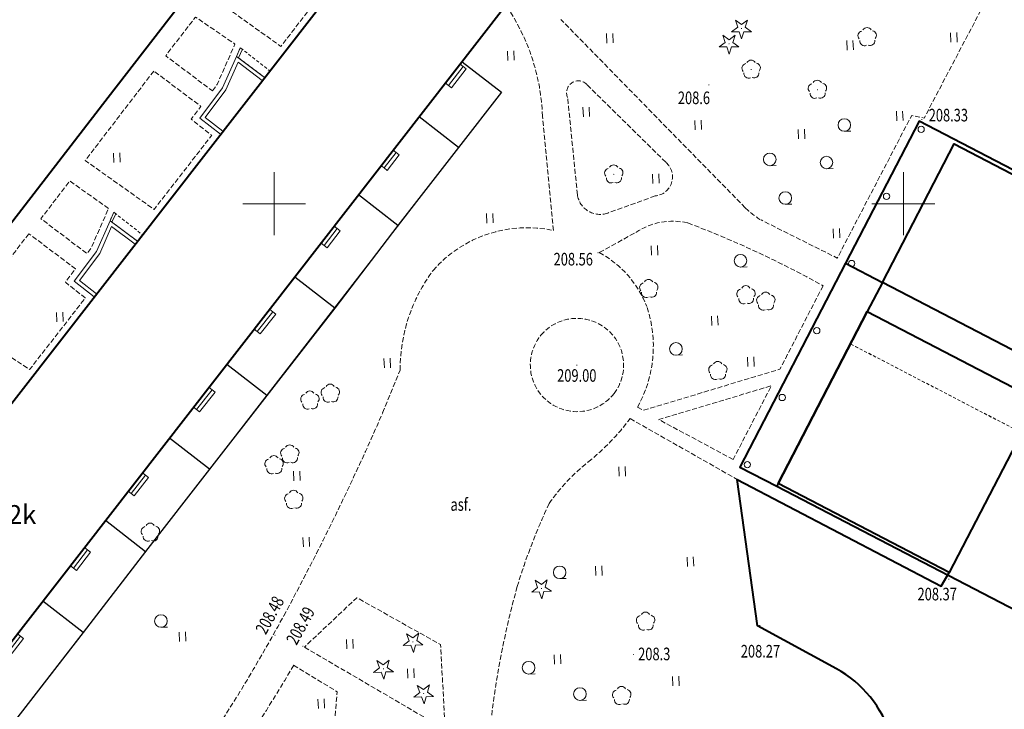
# Model space of a CAD drawing. Units: metres. Extents: x 7569600 to 7573200, y 5542500 to 5547250.
# Drawn here: x 7571080 to 7571158, y 5545060 to 5545115 of the extents above; entities that cross this region are included whole.
import ezdxf
from ezdxf.enums import TextEntityAlignment as Align

# ---------------------------------------------------------------- set-up
doc = ezdxf.new("R2010")
doc.units = ezdxf.units.M
doc.header["$MEASUREMENT"] = 0
doc.linetypes.add('DGN Style 2', pattern=[0.39789, 0.238734, -0.159156])
doc.linetypes.add('DGN Style 3', pattern=[0.557046, 0.39789, -0.159156])
for name, color, linetype, lineweight in [('Budynki', 7, 'Continuous', 0), ('Drogi', 7, 'Continuous', 0), ('Izolinie', 7, 'Continuous', 0), ('ramka', 7, 'Continuous', 0), ('Zieleń', 7, 'Continuous', 0)]:
    doc.layers.add(name, color=color, linetype=linetype, lineweight=lineweight)
doc.styles.add('Style-ITALICS', font='ITALICS.shx')

# ---------------------------------------------------------------- blocks, each defined once
blk = doc.blocks.new('SLUPN_45')
at = {"layer": 'Budynki', "color": 1, "linetype": 'Continuous', "lineweight": 0}
blk.add_circle((0, 0), 0.25, dxfattribs=at)
blk = doc.blocks.new('SLUPN_46')
at = {"layer": 'Budynki', "color": 1, "linetype": 'Continuous', "lineweight": 0}
blk.add_circle((0, 0), 0.25, dxfattribs=at)
blk = doc.blocks.new('SLUPN_47')
at = {"layer": 'Budynki', "color": 1, "linetype": 'Continuous', "lineweight": 0}
blk.add_circle((0, 0), 0.25, dxfattribs=at)
blk = doc.blocks.new('SLUPN_48')
at = {"layer": 'Budynki', "color": 1, "linetype": 'Continuous', "lineweight": 0}
blk.add_circle((0, 0), 0.25, dxfattribs=at)
blk = doc.blocks.new('SLUPN_49')
at = {"layer": 'Budynki', "color": 1, "linetype": 'Continuous', "lineweight": 0}
blk.add_circle((0, 0), 0.25, dxfattribs=at)
blk = doc.blocks.new('SLUPN_50')
at = {"layer": 'Budynki', "color": 1, "linetype": 'Continuous', "lineweight": 0}
blk.add_circle((0, 0), 0.25, dxfattribs=at)
blk = doc.blocks.new('*U953')
at = {"layer": 'Budynki', "color": 1, "linetype": 'Continuous', "lineweight": 40, "flags": 128}
for points in [[(-0.252, 6.14), (5.45, 17.131), (16.437, 11.431), (10.735, 0.439)], [(-8.54, -9.835), (-1.448, 3.834), (12.152, -3.224), (5.06, -16.891)]]:
    blk.add_lwpolyline(points, close=True, dxfattribs=at)
at = {"layer": 'Budynki', "color": 1, "linetype": 'Continuous', "lineweight": 0}
for name, p in [('SLUPN_50', (2.834, 18.29)), ('SLUPN_49', (0.08, 12.98)), ('SLUPN_48', (-2.693, 7.639)), ('SLUPN_47', (-5.461, 2.304)), ('SLUPN_46', (-8.21, -2.995)), ('SLUPN_45', (-10.974, -8.32))]:
    blk.add_blockref(name, p, dxfattribs=at)
blk = doc.blocks.new('*U986')
at = {"layer": 'Budynki', "color": 1, "linetype": 'DGN Style 2', "lineweight": 0, "flags": 128}
blk.add_lwpolyline([(1.321, 34.468), (22.908, 23.269), (25.702, 28.65), (60.469, 10.612), (57.867, 5.599), (49.745, 9.812), (45.623, 1.867), (24.286, 12.938), (25.685, 15.635), (-1.211, 29.59)], close=True, dxfattribs=at)
blk = doc.blocks.new('*U987')
at = {"layer": 'Budynki', "color": 1, "linetype": 'DGN Style 2', "lineweight": 0, "flags": 128}
blk.add_lwpolyline([(6.971, 50.887), (28.559, 39.687), (31.353, 45.068), (66.12, 27.03), (63.518, 22.017), (55.396, 26.23), (51.274, 18.285), (29.937, 29.356), (31.336, 32.053), (4.44, 46.008), (-1.317, 34.912), (-1.421, 34.712), (60.696, 2.484), (74.938, 29.936), (9.891, 63.683), (4.042, 52.407)], close=True, dxfattribs=at)
at = {"layer": 'Budynki', "color": 7, "linetype": 'Continuous', "lineweight": 30, "style": 'Style-ITALICS'}
blk.add_text('2k', height=1.5, dxfattribs=at).set_placement((24.781, 46.559), align=Align.MIDDLE_CENTER)
blk = doc.blocks.new('*U988')
at = {"layer": 'Budynki', "color": 1, "linetype": 'Continuous', "lineweight": 40, "flags": 128}
blk.add_lwpolyline([(-1.421, 34.712), (60.696, 2.484), (74.938, 29.936), (9.891, 63.683), (4.042, 52.407), (6.971, 50.887), (5.775, 48.581), (-1.317, 34.912)], close=True, dxfattribs=at)
at = {"layer": 'Budynki', "color": 7, "linetype": 'Continuous', "lineweight": 30, "style": 'Style-ITALICS'}
blk.add_text('h2k', height=1.5, dxfattribs=at).set_placement((24.282, 46.533), align=Align.MIDDLE_CENTER)
blk = doc.blocks.new('*U1073')
at = {"layer": 'Budynki', "color": 1, "linetype": 'Continuous', "lineweight": 40, "flags": 128}
blk.add_lwpolyline([(5.454, 0.223), (4.901, 1.288), (3.837, 0.735), (-0.361, 8.812), (1.147, 9.595), (0.572, 10.705), (49.207, 35.973), (110.801, 115.147), (119.973, 108.012), (56.92, 26.962)], close=True, dxfattribs=at)
blk = doc.blocks.new('*U1088')
at = {"layer": 'Budynki', "color": 1, "linetype": 'DGN Style 2', "lineweight": 0, "flags": 128}
blk.add_lwpolyline([(-0.07, 1.713), (2.102, 0.086), (2.505, 0.603), (0.228, 2.388)], close=True, dxfattribs=at)
blk = doc.blocks.new('*U1089')
at = {"layer": 'Budynki', "color": 1, "linetype": 'Continuous', "lineweight": 0, "flags": 128}
blk.add_lwpolyline([(-0.005, 0.124), (0.152, 0.006), (0.449, 0.676), (0.293, 0.799)], close=True, dxfattribs=at)
blk = doc.blocks.new('*U1090')
at = {"layer": 'Budynki', "color": 1, "linetype": 'Continuous', "lineweight": 0, "flags": 128}
for points in [[(1.534, 0.063), (-0.054, 1.308), (1.714, 3.655), (2.797, 6.106), (4.969, 4.479)], [(1.719, 0.299), (0.363, 1.362), (1.975, 3.502), (2.919, 5.64), (4.785, 4.241)]]:
    blk.add_lwpolyline(points, dxfattribs=at)
blk = doc.blocks.new('*U1091')
at = {"layer": 'Budynki', "color": 1, "linetype": 'Continuous', "lineweight": 0, "flags": 128}
for points in [[(1.579, 0.065), (-0.055, 1.349), (1.745, 3.744), (2.846, 6.246), (5.082, 4.567)], [(1.763, 0.301), (0.361, 1.403), (2.005, 3.592), (2.968, 5.779), (4.897, 4.331)]]:
    blk.add_lwpolyline(points, dxfattribs=at)
blk = doc.blocks.new('*U1092')
at = {"layer": 'Budynki', "color": 1, "linetype": 'DGN Style 2', "lineweight": 0, "flags": 128}
blk.add_lwpolyline([(-0.073, 1.767), (0.23, 2.455), (2.571, 0.614), (2.163, 0.088)], close=True, dxfattribs=at)
blk = doc.blocks.new('*U1915')
at = {"layer": 'Budynki', "color": 1, "linetype": 'Continuous', "lineweight": 40, "flags": 128}
blk.add_lwpolyline([(-0.428, 10.453), (1.081, 11.237), (49.716, 36.505), (111.31, 115.679), (114.74, 120.089), (123.912, 112.953), (120.482, 108.544), (57.429, 27.494), (5.963, 0.755), (4.9, 0.2), (4.899, 0.202), (4.899, 0.202), (4.346, 1.267), (0.148, 9.344)], close=True, dxfattribs=at)
at = {"layer": 'Budynki', "color": 7, "linetype": 'Continuous', "lineweight": 30, "style": 'Style-ITALICS'}
blk.add_text('12k', height=1.5, dxfattribs=at).set_placement((81.469, 68.125), align=Align.MIDDLE_CENTER)
blk = doc.blocks.new('*U1916')
at = {"layer": 'Budynki', "color": 1, "linetype": 'Continuous', "lineweight": 40, "flags": 128}
blk.add_lwpolyline([(1.441, 34.83), (63.558, 2.602), (77.8, 30.054), (12.753, 63.801), (6.904, 52.525), (-1.488, 36.349)], close=True, dxfattribs=at)
blk = doc.blocks.new('*U2151')
at = {"layer": 'Budynki', "color": 1, "linetype": 'Continuous', "lineweight": 0, "flags": 128}
blk.add_lwpolyline([(0.163, 0.017), (0.468, 0.7), (0.305, 0.826), (0.002, 0.138)], close=True, dxfattribs=at)
blk = doc.blocks.new('*U2190')
at = {"layer": 'Budynki', "color": 1, "linetype": 'Continuous', "lineweight": 0, "flags": 128}
blk.add_lwpolyline([(1.387, 1.703), (0.222, 0.204), (0.46, 0.019), (1.625, 1.519), (1.152, 1.887), (-0.016, 0.389), (0.222, 0.204)], dxfattribs=at)
blk = doc.blocks.new('*U2191')
at = {"layer": 'Budynki', "color": 1, "linetype": 'Continuous', "lineweight": 0, "flags": 128}
blk.add_lwpolyline([(1.174, 1.428), (0.222, 0.204), (0.46, 0.018), (1.411, 1.242), (0.936, 1.612), (-0.016, 0.388), (0.222, 0.204)], dxfattribs=at)
blk = doc.blocks.new('*U2192')
at = {"layer": 'Budynki', "color": 1, "linetype": 'Continuous', "lineweight": 0, "flags": 128}
blk.add_lwpolyline([(1.266, 1.546), (0.222, 0.204), (0.46, 0.019), (1.504, 1.361), (1.028, 1.73), (-0.016, 0.389), (0.222, 0.204)], dxfattribs=at)
blk = doc.blocks.new('*U2193')
at = {"layer": 'Budynki', "color": 1, "linetype": 'Continuous', "lineweight": 0, "flags": 128}
blk.add_lwpolyline([(1.449, 1.783), (0.222, 0.204), (0.46, 0.019), (1.687, 1.598), (1.212, 1.968), (-0.016, 0.389), (0.222, 0.204)], dxfattribs=at)
blk = doc.blocks.new('*U2194')
at = {"layer": 'Budynki', "color": 1, "linetype": 'Continuous', "lineweight": 0, "flags": 128}
blk.add_lwpolyline([(1.357, 1.665), (0.222, 0.203), (0.459, 0.019), (1.594, 1.48), (1.119, 1.849), (-0.016, 0.389), (0.222, 0.203)], dxfattribs=at)
blk = doc.blocks.new('*U2195')
at = {"layer": 'Budynki', "color": 1, "linetype": 'Continuous', "lineweight": 0, "flags": 128}
blk.add_lwpolyline([(1.391, 1.702), (0.222, 0.203), (0.46, 0.019), (1.629, 1.517), (1.153, 1.887), (-0.015, 0.389), (0.222, 0.203)], dxfattribs=at)
blk = doc.blocks.new('*U5406')
at = {"layer": 'Drogi', "color": 7, "linetype": 'Continuous', "lineweight": 40, "flags": 128}
blk.add_lwpolyline([(-1.721, 102.209), (-7.996, 105.615), (-9.602, 117.229), (6.587, 108.774), (7.236, 109.844)], dxfattribs=at)
at = {"layer": 'Drogi', "color": 7, "linetype": 'Continuous', "lineweight": 40}
blk.add_arc((-6.262, 94.067), 9.323, 17.70697, 60.8544, dxfattribs=at)
blk = doc.blocks.new('*U5412')
at = {"layer": 'Drogi', "color": 7, "linetype": 'DGN Style 3', "lineweight": 0, "flags": 128}
for points in [[(51.135, 52.963), (50.264, 62.024)], [(37.557, 38.486), (38.959, 41.886)], [(15.241, 1.294), (20.316, 7.607), (18.462, 9.152), (19.614, 10.58), (21.447, 9.084)], [(-0.387, 9.457), (7.997, 3.209), (12.58, 0.515)]]:
    blk.add_lwpolyline(points, dxfattribs=at)
at = {"layer": 'Drogi', "color": 7, "linetype": 'DGN Style 3', "lineweight": 0}
for centre, radius, start, end in [((33.608, 61.43), 16.668, 2.04328, 34.37081), ((-156.359, 123.179), 211.617, 331.54982, 336.40673), ((-89.639, 87.198), 135.809, 324.88596, 331.48686), ((13.579, 2.037), 1.82, 236.72995, 335.93014)]:
    blk.add_arc(centre, radius, start, end, dxfattribs=at)
at = {"layer": 'Drogi', "color": 7, "linetype": 'DGN Style 3', "lineweight": 0, "extrusion": (0, 0, -1)}
for centre, radius, start, end in [((-49.047, 43.249), 9.936, 41.16331, 102.13312), ((-52.175, 41.905), 13.217, 359.91679, 36.62024)]:
    blk.add_arc(centre, radius, start, end, dxfattribs=at)
blk = doc.blocks.new('*U5413')
at = {"layer": 'Drogi', "color": 7, "linetype": 'DGN Style 3', "lineweight": 0, "flags": 128}
for points in [[(-1.628, 10.17), (4.629, 4.023)], [(-2.411, 1.453), (-3.188, 9.167)], [(3.767, 1.355), (0, 0)]]:
    blk.add_lwpolyline(points, dxfattribs=at)
at = {"layer": 'Drogi', "color": 7, "linetype": 'DGN Style 3', "lineweight": 0, "extrusion": (0, 0, -1)}
for centre, radius, start, end in [((2.335, 9.556), 0.937, 335.46935, 139.0712), ((-3.615, 2.877), 1.53, 131.50941, 264.29283), ((0.616, 1.706), 1.813, 250.14597, 351.98181)]:
    blk.add_arc(centre, radius, start, end, dxfattribs=at)
blk = doc.blocks.new('*U5414')
at = {"layer": 'Drogi', "color": 7, "linetype": 'DGN Style 3', "lineweight": 0, "flags": 128}
for points in [[(26.072, -11.551), (24.931, 11.18), (21.418, 13.158), (17.86, 10.821), (15.883, 11.941), (16.25, 16.169), (12.792, 18.269)], [(-0.094, -2.124), (24.419, -13.72)]]:
    blk.add_lwpolyline(points, dxfattribs=at)
at = {"layer": 'Drogi', "color": 7, "linetype": 'DGN Style 3', "lineweight": 0, "extrusion": (0, 0, -1)}
blk.add_arc((107.745, 89.052), 139.791, 210.42282, 219.574, dxfattribs=at)
at = {"layer": 'Drogi', "color": 7, "linetype": 'DGN Style 3', "lineweight": 0}
for centre, radius, start, end in [((1.183, -1.116), 1.627, 136.66759, 218.25124), ((24.321, -11.931), 1.791, 273.1283, 12.27121)]:
    blk.add_arc(centre, radius, start, end, dxfattribs=at)
blk = doc.blocks.new('*U5415')
at = {"layer": 'Drogi', "color": 7, "linetype": 'DGN Style 3', "lineweight": 0, "flags": 128}
blk.add_lwpolyline([(-0.286, 6.983), (10.91, 0.446), (10.534, 7.186), (3.886, 10.907), (-0.286, 6.983)], dxfattribs=at)
blk = doc.blocks.new('*U5416')
at = {"layer": 'Drogi', "color": 7, "linetype": 'DGN Style 3', "lineweight": 0, "extrusion": (0, 0, -1)}
for centre, start, end in [((-2.665, 2.476), 39.59982, 217.19924), ((-2.681, 2.496), 217.58544, 39.21363)]:
    blk.add_arc(centre, 3.716, start, end, dxfattribs=at)
blk = doc.blocks.new('*U5417')
at = {"layer": 'Drogi', "color": 7, "linetype": 'DGN Style 3', "lineweight": 0, "flags": 128}
for points in [[(0.678, 54.84), (9.192, 50.005)], [(-10.2, 3.225), (-10.779, 25.642)], [(5.787, 24.525), (5.557, 24.595), (5.163, 23.304), (-0.216, 5.285), (0.5, 0.02)]]:
    blk.add_lwpolyline(points, dxfattribs=at)
at = {"layer": 'Drogi', "color": 7, "linetype": 'DGN Style 3', "lineweight": 0}
for centre, radius, start, end in [((-15.152, 66.81), 19.847, 309.06963, 322.90651), ((59.025, 22.829), 69.865, 164.49606, 177.6926)]:
    blk.add_arc(centre, radius, start, end, dxfattribs=at)
at = {"layer": 'Drogi', "color": 7, "linetype": 'DGN Style 3', "lineweight": 0, "extrusion": (0, 0, -1)}
for centre, radius, start, end in [((-6.65, 39.535), 15.074, 34.63442, 51.92906), ((-38.02, 27.451), 48.401, 16.87775, 25.25709), ((8.314, 2.929), 1.909, 289.89154, 8.91493), ((0.872, 29.121), 29.134, 267.30116, 286.12503)]:
    blk.add_arc(centre, radius, start, end, dxfattribs=at)
blk = doc.blocks.new('*U5418')
at = {"layer": 'Drogi', "color": 7, "linetype": 'DGN Style 3', "lineweight": 0, "flags": 128}
for points in [[(-3.035, 12.545), (-0.138, 14.145)], [(-0.011, 0.269), (0.45, 0.018), (11.315, 3.285), (14.746, 9.91)]]:
    blk.add_lwpolyline(points, dxfattribs=at)
at = {"layer": 'Drogi', "color": 7, "linetype": 'DGN Style 3', "lineweight": 0, "extrusion": (0, 0, -1)}
for centre, radius, start, end in [((-2.796, 9.755), 5.28, 56.24285, 103.23249), ((25.514, -62.788), 83.107, 110.80595, 118.97776), ((6.909, 5.336), 8.184, 118.24917, 159.02148)]:
    blk.add_arc(centre, radius, start, end, dxfattribs=at)
at = {"layer": 'Drogi', "color": 7, "linetype": 'DGN Style 3', "lineweight": 0}
blk.add_arc((-8.525, 5.094), 9.786, 330.46129, 18.91473, dxfattribs=at)
blk = doc.blocks.new('*U5419')
at = {"layer": 'Drogi', "color": 7, "linetype": 'DGN Style 3', "lineweight": 0, "flags": 128}
blk.add_lwpolyline([(5.769, 0.236), (-0.139, 3.412), (8.808, 6.1), (5.769, 0.236)], dxfattribs=at)
blk = doc.blocks.new('*U5421')
at = {"layer": 'Drogi', "color": 7, "linetype": 'DGN Style 3', "lineweight": 0, "flags": 128}
blk.add_lwpolyline([(5.105, 10.971), (8.855, 8.126), (8.161, 7.21), (9.793, 5.94), (5.342, 0.219), (-0.172, 4.19), (5.105, 10.971)], dxfattribs=at)
blk = doc.blocks.new('*U5422')
at = {"layer": 'Drogi', "color": 7, "linetype": 'DGN Style 3', "lineweight": 0, "flags": 128}
blk.add_lwpolyline([(3.595, 0.147), (3.969, 0.645), (5.388, 3.867), (2.246, 6.016), (-0.12, 2.937), (3.595, 0.147)], dxfattribs=at)
blk = doc.blocks.new('*U5423')
at = {"layer": 'Drogi', "color": 7, "linetype": 'DGN Style 3', "lineweight": 0, "flags": 128}
blk.add_lwpolyline([(5.286, 11.201), (-0.168, 4.092), (5.309, 0.217), (9.885, 6.098), (8.257, 7.377), (9.021, 8.394), (5.286, 11.201)], dxfattribs=at)
blk = doc.blocks.new('*U5424')
at = {"layer": 'Drogi', "color": 7, "linetype": 'DGN Style 3', "lineweight": 0, "flags": 128}
blk.add_lwpolyline([(5.257, 3.724), (2.18, 5.908), (-0.12, 2.911), (3.549, 0.145), (3.86, 0.557), (5.257, 3.724)], dxfattribs=at)
blk = doc.blocks.new('*U5425')
at = {"layer": 'Drogi', "color": 7, "linetype": 'DGN Style 3', "lineweight": 0, "flags": 128}
blk.add_lwpolyline([(5.334, 11.003), (-0.158, 3.872), (5.396, 0.221), (9.819, 5.905), (8.236, 7.146), (9.038, 8.21), (5.334, 11.003)], dxfattribs=at)
blk = doc.blocks.new('WYSTER_514')
at = {"layer": 'Drogi', "linetype": 'Continuous', "lineweight": 0}
h = blk.add_hatch(color=7, dxfattribs=at)
edge = h.paths.add_edge_path()
edge.add_arc((0, 0), 0.045, 0, 360)
blk = doc.blocks.new('*U7065')
at = {"layer": 'Drogi', "color": 7, "linetype": 'Continuous', "lineweight": 0}
blk.add_blockref('WYSTER_514', (0.043, 0.047), dxfattribs=at)
at = {"layer": 'Drogi', "color": 7, "linetype": 'Continuous', "lineweight": 0, "style": 'Style-ITALICS', "width": 0.749999}
blk.add_text('208.33', height=1, dxfattribs=at).set_placement((2.147, 0.397), align=Align.MIDDLE_CENTER)
blk = doc.blocks.new('WYSTER_517')
at = {"layer": 'Drogi', "linetype": 'Continuous', "lineweight": 0}
h = blk.add_hatch(color=7, dxfattribs=at)
edge = h.paths.add_edge_path()
edge.add_arc((0, 0), 0.045, 0, 360)
blk = doc.blocks.new('*U7071')
at = {"layer": 'Drogi', "color": 7, "linetype": 'Continuous', "lineweight": 0}
blk.add_blockref('WYSTER_517', (0.043, 0.047), dxfattribs=at)
at = {"layer": 'Drogi', "color": 7, "linetype": 'Continuous', "lineweight": 0, "style": 'Style-ITALICS', "width": 0.749999}
blk.add_text('208.56', height=1, dxfattribs=at).set_placement((-1.926, -0.459), align=Align.MIDDLE_CENTER)
blk = doc.blocks.new('WYSTER_519')
at = {"layer": 'Drogi', "linetype": 'Continuous', "lineweight": 0}
h = blk.add_hatch(color=7, dxfattribs=at)
edge = h.paths.add_edge_path()
edge.add_arc((0, 0), 0.045, 0, 360)
blk = doc.blocks.new('*U7075')
at = {"layer": 'Drogi', "color": 7, "linetype": 'Continuous', "lineweight": 0}
blk.add_blockref('WYSTER_519', (0.043, 0.047), dxfattribs=at)
at = {"layer": 'Drogi', "color": 7, "linetype": 'Continuous', "lineweight": 0, "style": 'Style-ITALICS', "width": 0.749999}
blk.add_text('208.48', height=1, rotation=61.2623, dxfattribs=at).set_placement((-0.376, 1.644), align=Align.MIDDLE_CENTER)
blk = doc.blocks.new('WYSTER_520')
at = {"layer": 'Drogi', "linetype": 'Continuous', "lineweight": 0}
h = blk.add_hatch(color=7, dxfattribs=at)
edge = h.paths.add_edge_path()
edge.add_arc((0, 0), 0.045, 0, 360)
blk = doc.blocks.new('*U7077')
at = {"layer": 'Drogi', "color": 7, "linetype": 'Continuous', "lineweight": 0}
blk.add_blockref('WYSTER_520', (0.043, 0.047), dxfattribs=at)
at = {"layer": 'Drogi', "color": 7, "linetype": 'Continuous', "lineweight": 0, "style": 'Style-ITALICS', "width": 0.749999}
blk.add_text('208.49', height=1, rotation=61.2623, dxfattribs=at).set_placement((-0.152, 1.683), align=Align.MIDDLE_CENTER)
blk = doc.blocks.new('WYSTER_790')
at = {"layer": 'Drogi', "linetype": 'Continuous', "lineweight": 0}
h = blk.add_hatch(color=7, dxfattribs=at)
edge = h.paths.add_edge_path()
edge.add_arc((0, 0), 0.045, 0, 360)
blk = doc.blocks.new('*U7619')
at = {"layer": 'Drogi', "color": 7, "linetype": 'Continuous', "lineweight": 0}
blk.add_blockref('WYSTER_790', (0.043, 0.046), dxfattribs=at)
at = {"layer": 'Drogi', "color": 7, "linetype": 'Continuous', "lineweight": 0, "style": 'Style-ITALICS', "width": 0.749999}
blk.add_text('209.00', height=1, dxfattribs=at).set_placement((0.037, -0.778), align=Align.MIDDLE_CENTER)
blk = doc.blocks.new('WYSTER_792')
at = {"layer": 'Drogi', "linetype": 'Continuous', "lineweight": 0}
h = blk.add_hatch(color=7, dxfattribs=at)
edge = h.paths.add_edge_path()
edge.add_arc((0, 0), 0.045, 0, 360)
blk = doc.blocks.new('*U7623')
at = {"layer": 'Drogi', "color": 7, "linetype": 'Continuous', "lineweight": 0}
blk.add_blockref('WYSTER_792', (0.043, 0.047), dxfattribs=at)
at = {"layer": 'Drogi', "color": 7, "linetype": 'Continuous', "lineweight": 0, "style": 'Style-ITALICS', "width": 0.749999}
blk.add_text('208.27', height=1, dxfattribs=at).set_placement((0.093, -1.992), align=Align.MIDDLE_CENTER)
blk = doc.blocks.new('WYSTER_812')
at = {"layer": 'Drogi', "linetype": 'Continuous', "lineweight": 0}
h = blk.add_hatch(color=7, dxfattribs=at)
edge = h.paths.add_edge_path()
edge.add_arc((0, 0), 0.045, 0, 360)
blk = doc.blocks.new('*U7664')
at = {"layer": 'Drogi', "color": 7, "linetype": 'Continuous', "lineweight": 0}
blk.add_blockref('WYSTER_812', (0.043, 0.047), dxfattribs=at)
at = {"layer": 'Drogi', "color": 7, "linetype": 'Continuous', "lineweight": 0, "style": 'Style-ITALICS', "width": 0.749999}
blk.add_text('208.37', height=1, dxfattribs=at).set_placement((-0.885, -1.133), align=Align.MIDDLE_CENTER)
blk = doc.blocks.new('*U3367')
at = {"layer": 'Drogi', "color": 7, "linetype": 'Continuous', "lineweight": 0, "style": 'Style-ITALICS', "width": 0.749999}
blk.add_text('asf.', height=1, dxfattribs=at).set_placement((0.832, 1.034), align=Align.MIDDLE_CENTER)
blk = doc.blocks.new('*U12190')
at = {"layer": 'Drogi', "color": 7, "linetype": 'Continuous', "lineweight": 40, "flags": 128}
blk.add_lwpolyline([(23.953, 4.535), (21.224, 6.655), (4.105, 20.246)], dxfattribs=at)
at = {"layer": 'Drogi', "color": 7, "linetype": 'Continuous', "lineweight": 40, "extrusion": (0, 0, -1)}
for centre, radius, start, end in [((-2.434, 18.176), 2.991, 320.88233, 85.43091), ((-1.77, 17.814), 3.371, 97.26288, 133.84379)]:
    blk.add_arc(centre, radius, start, end, dxfattribs=at)
at = {"layer": 'Drogi', "color": 7, "linetype": 'Continuous', "lineweight": 40}
for centre, radius, start, end in [((2042.674, 2575.445), 3274.531, 231.405375, 231.86035), ((263.897, 300.895), 381.34, 231.00508, 236.50285), ((214.461, 236.238), 305.564, 230.59467, 237.48066), ((51.333, -18.963), 2.804, 355.16065, 41.38035), ((51.074, -18.356), 3.167, 254.0542, 344.56111)]:
    blk.add_arc(centre, radius, start, end, dxfattribs=at)
blk = doc.blocks.new('*U13809')
at = {"layer": 'Drogi', "color": 7, "linetype": 'Continuous', "lineweight": 40, "flags": 128}
blk.add_lwpolyline([(-8.83, 29.243), (-37.68, -7.996), (-69.252, -48.879), (-71.287, -53.456)], dxfattribs=at)
blk = doc.blocks.new('*U14080')
at = {"layer": 'Drogi', "color": 7, "linetype": 'DGN Style 3', "lineweight": 0, "flags": 128}
for points in [[(13.185, 31.373), (15.389, 34.116), (34.918, 18.623), (28.873, 7.126), (27.884, 7.346), (21.972, -3.985), (15.914, -0.96)], [(14.664, 0), (0, 14.962)]]:
    blk.add_lwpolyline(points, dxfattribs=at)
at = {"layer": 'Drogi', "color": 7, "linetype": 'DGN Style 3', "lineweight": 0}
blk.add_arc((19.43, 4.915), 6.848, 225.88313, 239.10051, dxfattribs=at)
blk = doc.blocks.new('DRLIS1')
at = {"layer": 'Zieleń', "linetype": 'Continuous', "lineweight": 0}
h = blk.add_hatch(color=3, dxfattribs=at)
edge = h.paths.add_edge_path()
edge.add_arc((0, 0), 0.045, 0, 360)
at = {"layer": 'Zieleń', "color": 3, "linetype": 'Continuous', "lineweight": 0}
for centre, start, end in [((-0.361, 0.101), 102.04767, 221.95126), ((-0.015, 0.375), 30.14713, 149.85287), ((0.352, 0.13), 318.04874, 77.95233), ((-0.207, -0.312), 174.19841, 293.72291), ((0.232, -0.294), 246.27709, 5.68766)]:
    blk.add_arc(centre, 0.375, start, end, dxfattribs=at)
blk = doc.blocks.new('*U14977')
at = {"layer": 'Zieleń', "color": 3, "linetype": 'Continuous', "lineweight": 0}
blk.add_blockref('DRLIS1', (0.703, 0.707), dxfattribs=at)
blk = doc.blocks.new('DRIGL1_18')
at = {"layer": 'Zieleń', "linetype": 'Continuous', "lineweight": 0}
h = blk.add_hatch(color=3, dxfattribs=at)
edge = h.paths.add_edge_path()
edge.add_arc((0, 0), 0.0448, 182.34393, 542.34393)
at = {"layer": 'Zieleń', "color": 3, "linetype": 'Continuous', "lineweight": 0, "flags": 128}
blk.add_lwpolyline([(-0.514, 0.65), (-0.013, 0.317), (0.459, 0.69), (0.297, 0.11), (0.798, -0.224), (0.197, -0.248), (0.034, -0.828), (-0.175, -0.263), (-0.778, -0.288), (-0.305, 0.087)], close=True, dxfattribs=at)
blk = doc.blocks.new('*U15948')
at = {"layer": 'Zieleń', "color": 3, "linetype": 'Continuous', "lineweight": 0}
blk.add_blockref('DRIGL1_18', (0.754, 0.861), dxfattribs=at)
blk = doc.blocks.new('*U16119')
at = {"layer": 'Zieleń', "color": 7, "linetype": 'Continuous', "lineweight": 30, "flags": 128}
blk.add_lwpolyline([(0.294, 6.817), (3.415, 4.39), (0, 0)], dxfattribs=at)
blk = doc.blocks.new('*U16120')
at = {"layer": 'Zieleń', "color": 7, "linetype": 'Continuous', "lineweight": 30, "flags": 128}
blk.add_lwpolyline([(4.813, 6.188), (0, 0)], dxfattribs=at)
blk = doc.blocks.new('*U16121')
at = {"layer": 'Zieleń', "color": 7, "linetype": 'Continuous', "lineweight": 30, "flags": 128}
blk.add_lwpolyline([(5.023, 6.556), (0, 0)], dxfattribs=at)
blk = doc.blocks.new('*U16122')
at = {"layer": 'Zieleń', "color": 7, "linetype": 'Continuous', "lineweight": 30, "flags": 128}
blk.add_lwpolyline([(3.063, 0.125), (-0.106, 2.589)], dxfattribs=at)
blk = doc.blocks.new('*U16123')
at = {"layer": 'Zieleń', "color": 7, "linetype": 'Continuous', "lineweight": 30, "flags": 128}
blk.add_lwpolyline([(3.016, 0.123), (-0.104, 2.551)], dxfattribs=at)
blk = doc.blocks.new('*U16124')
at = {"layer": 'Zieleń', "color": 7, "linetype": 'Continuous', "lineweight": 30, "flags": 128}
blk.add_lwpolyline([(5.402, 6.945), (0, 0)], dxfattribs=at)
blk = doc.blocks.new('*U16125')
at = {"layer": 'Zieleń', "color": 7, "linetype": 'Continuous', "lineweight": 30, "flags": 128}
blk.add_lwpolyline([(4.544, 5.841), (0, 0)], dxfattribs=at)
blk = doc.blocks.new('*U16126')
at = {"layer": 'Zieleń', "color": 7, "linetype": 'Continuous', "lineweight": 30, "flags": 128}
blk.add_lwpolyline([(5.096, 6.551), (0, 0)], dxfattribs=at)
blk = doc.blocks.new('*U16127')
at = {"layer": 'Zieleń', "color": 7, "linetype": 'Continuous', "lineweight": 30, "flags": 128}
blk.add_lwpolyline([(4.947, 6.414), (0, 0)], dxfattribs=at)
blk = doc.blocks.new('*U16128')
at = {"layer": 'Zieleń', "color": 7, "linetype": 'Continuous', "lineweight": 30, "flags": 128}
blk.add_lwpolyline([(3.087, 0.126), (-0.107, 2.611)], dxfattribs=at)
blk = doc.blocks.new('*U16129')
at = {"layer": 'Zieleń', "color": 7, "linetype": 'Continuous', "lineweight": 30, "flags": 128}
blk.add_lwpolyline([(6.271, 8.106), (0, 0)], dxfattribs=at)
blk = doc.blocks.new('*U16140')
at = {"layer": 'Zieleń', "color": 3, "linetype": 'Continuous', "lineweight": 0, "flags": 128}
blk.add_lwpolyline([(0, 0), (39.511, 50.991)], dxfattribs=at)
blk = doc.blocks.new('TRAWA1_5')
at = {"layer": 'Zieleń', "color": 3, "linetype": 'Continuous', "lineweight": 0}
for p, q in [((-0.265, 0.364), (-0.234, -0.385)), ((0.234, 0.384), (0.265, -0.365))]:
    blk.add_line(p, q, dxfattribs=at)
blk = doc.blocks.new('*U15181')
at = {"layer": 'Zieleń', "color": 3, "linetype": 'Continuous', "lineweight": 0}
blk.add_blockref('TRAWA1_5', (0.234, 0.385), dxfattribs=at)
blk = doc.blocks.new('KRZEW1')
at = {"layer": 'Zieleń', "color": 3, "linetype": 'Continuous', "lineweight": 0}
blk.add_line((0.02, -0.5), (0.52, -0.479), dxfattribs=at)
blk.add_circle((0, 0), 0.5, dxfattribs=at)
blk = doc.blocks.new('*U14979')
at = {"layer": 'Zieleń', "color": 3, "linetype": 'Continuous', "lineweight": 0}
blk.add_blockref('KRZEW1', (0.479, 0.52), dxfattribs=at)
blk = doc.blocks.new('DRLIS2')
at = {"layer": 'Zieleń', "color": 3, "linetype": 'Continuous', "lineweight": 0}
for centre, start, end in [((-0.362, 0.102), 102.04767, 221.95126), ((-0.016, 0.375), 30.14713, 149.85287), ((0.352, 0.131), 318.04874, 77.95233), ((-0.208, -0.312), 174.19841, 293.72291), ((0.232, -0.294), 246.27709, 5.68766)]:
    blk.add_arc(centre, 0.375, start, end, dxfattribs=at)
blk = doc.blocks.new('*U15354')
at = {"layer": 'Zieleń', "color": 3, "linetype": 'Continuous', "lineweight": 0}
blk.add_blockref('DRLIS2', (0.704, 0.707), dxfattribs=at)
blk = doc.blocks.new('DRIGL1_33')
at = {"layer": 'Zieleń', "linetype": 'Continuous', "lineweight": 0}
h = blk.add_hatch(color=3, dxfattribs=at)
edge = h.paths.add_edge_path()
edge.add_arc((0, 0), 0.0448, 180, 540)
at = {"layer": 'Zieleń', "color": 3, "linetype": 'Continuous', "lineweight": 0, "flags": 128}
blk.add_lwpolyline([(-0.487, 0.671), (0, 0.317), (0.487, 0.671), (0.301, 0.098), (0.788, -0.256), (0.186, -0.256), (0, -0.829), (-0.186, -0.256), (-0.789, -0.256), (-0.301, 0.099)], close=True, dxfattribs=at)
blk = doc.blocks.new('*U16514')
at = {"layer": 'Zieleń', "color": 3, "linetype": 'Continuous', "lineweight": 0}
blk.add_blockref('DRIGL1_33', (0.789, 0.829), dxfattribs=at)
blk = doc.blocks.new('PUNWYS_170')
at = {"layer": 'Izolinie', "linetype": 'Continuous', "lineweight": 0}
h = blk.add_hatch(color=31, dxfattribs=at)
edge = h.paths.add_edge_path()
edge.add_arc((0, 0), 0.045, 0, 360)
blk = doc.blocks.new('*U17561')
at = {"layer": 'Izolinie', "color": 31, "linetype": 'Continuous', "lineweight": 0}
blk.add_blockref('PUNWYS_170', (0.043, 0.047), dxfattribs=at)
at = {"layer": 'Izolinie', "color": 31, "linetype": 'Continuous', "lineweight": 0, "style": 'Style-ITALICS', "width": 0.749999}
blk.add_text('208.3', height=1, dxfattribs=at).set_placement((0.415, 0.082), align=Align.MIDDLE_LEFT)
blk = doc.blocks.new('PUNWYS_187')
at = {"layer": 'Izolinie', "linetype": 'Continuous', "lineweight": 0}
h = blk.add_hatch(color=31, dxfattribs=at)
edge = h.paths.add_edge_path()
edge.add_arc((0, 0), 0.045, 0, 360)
blk = doc.blocks.new('*U17595')
at = {"layer": 'Izolinie', "color": 31, "linetype": 'Continuous', "lineweight": 0}
blk.add_blockref('PUNWYS_187', (0.043, 0.047), dxfattribs=at)
at = {"layer": 'Izolinie', "color": 31, "linetype": 'Continuous', "lineweight": 0, "style": 'Style-ITALICS', "width": 0.749999}
blk.add_text('208.6', height=1, dxfattribs=at).set_placement((-2.424, -0.981), align=Align.MIDDLE_LEFT)

msp = doc.modelspace()

# ---------------------------------------------------------------- linework, layer by layer
at = {"layer": 'ramka', "color": 132, "linetype": 'Continuous', "lineweight": 0}
for p, q in [((7571100, 5545100), (7571100, 5545102.5)), ((7571150, 5545100), (7571150, 5545102.5)), ((7571097.5, 5545100), (7571100, 5545100)), ((7571100, 5545100), (7571102.5, 5545100)), ((7571100, 5545097.5), (7571100, 5545100)), ((7571147.5, 5545100), (7571150, 5545100)), ((7571150, 5545100), (7571152.5, 5545100)), ((7571150, 5545097.5), (7571150, 5545100))]:
    msp.add_line(p, q, dxfattribs=at)

# ---------------------------------------------------------------- block references
at = {"layer": 'Budynki', "color": 1, "linetype": 'Continuous', "lineweight": 40}
for name, p in [('*U1915', (7570997.93, 5545007.204)), ('*U1073', (7570998.439, 5545007.736)), ('*U1916', (7571138.491, 5545042.753)), ('*U988', (7571141.353, 5545042.871)), ('*U953', (7571148.576, 5545087.618))]:
    msp.add_blockref(name, p, dxfattribs=at)
at = {"layer": 'Budynki', "color": 1, "linetype": 'DGN Style 2', "lineweight": 0}
for name, p in [('*U1092', (7571097.075, 5545109.938)), ('*U987', (7571141.353, 5545042.871)), ('*U1088', (7571087.024, 5545096.944)), ('*U986', (7571147.004, 5545059.289))]:
    msp.add_blockref(name, p, dxfattribs=at)
at = {"layer": 'Budynki', "color": 1, "linetype": 'Continuous', "lineweight": 0}
for name, p in [('*U2151', (7571097, 5545111.567)), ('*U1091', (7571094.156, 5545105.459)), ('*U2190', (7571113.625, 5545109.189)), ('*U2191', (7571108.529, 5545102.638)), ('*U1089', (7571086.959, 5545098.533)), ('*U1090', (7571084.157, 5545092.551)), ('*U2192', (7571103.74, 5545096.481)), ('*U2193', (7571098.43, 5545089.653)), ('*U2193', (7571093.611, 5545083.458)), ('*U2194', (7571088.424, 5545076.788)), ('*U2194', (7571083.819, 5545070.868)), ('*U2195', (7571078.445, 5545063.964))]:
    msp.add_blockref(name, p, dxfattribs=at)
at = {"layer": 'Drogi', "color": 7, "linetype": 'Continuous', "lineweight": 40}
for name, p in [('*U13809', (7571124.489, 5545116.427)), ('*U12190', (7571148.325, 5545122.666)), ('*U5406', (7571146.4, 5544960.883))]:
    msp.add_blockref(name, p, dxfattribs=at)
at = {"layer": 'Drogi', "color": 7, "linetype": 'DGN Style 3', "lineweight": 0}
for name, p in [('*U14080', (7571122.773, 5545099.675)), ('*U5421', (7571095.179, 5545112.272)), ('*U5412', (7571071.053, 5545044.917)), ('*U5422', (7571091.497, 5545108.813)), ('*U5423', (7571085.15, 5545099.34)), ('*U5413', (7571126.505, 5545099.267)), ('*U5424', (7571081.578, 5545095.903)), ('*U5418', (7571128.868, 5545083.582)), ('*U5425', (7571075.172, 5545086.622)), ('*U5416', (7571121.386, 5545084.717)), ('*U5419', (7571130.698, 5545079.458)), ('*U5417', (7571127.606, 5545028.107)), ('*U5415', (7571102.682, 5545057.821)), ('*U5414', (7571088.752, 5545045.099))]:
    msp.add_blockref(name, p, dxfattribs=at)
at = {"layer": 'Drogi', "color": 7, "linetype": 'Continuous', "lineweight": 0}
for name, p in [('*U7065', (7571151.422, 5545106.643)), ('*U7071', (7571125.69, 5545096.063)), ('*U7619', (7571124.008, 5545087.147)), ('*U3367', (7571114.01, 5545075.095)), ('*U7664', (7571153.568, 5545070.151)), ('*U7075', (7571100.021, 5545065.705)), ('*U7077', (7571102.24, 5545064.827)), ('*U7623', (7571138.547, 5545066.472))]:
    msp.add_blockref(name, p, dxfattribs=at)
at = {"layer": 'Izolinie', "color": 31, "linetype": 'Continuous', "lineweight": 0}
for name, p in [('*U17595', (7571134.501, 5545109.393)), ('*U17561', (7571128.507, 5545064.181))]:
    msp.add_blockref(name, p, dxfattribs=at)
at = {"layer": 'Zieleń', "color": 3, "linetype": 'Continuous', "lineweight": 0}
for name, p in [('*U16514', (7571136.341, 5545113.091)), ('*U15354', (7571146.419, 5545112.529)), ('*U15181', (7571126.431, 5545112.759)), ('*U16514', (7571135.351, 5545111.881)), ('*U15181', (7571145.521, 5545112.203)), ('*U15181', (7571153.774, 5545112.822)), ('*U15181', (7571118.576, 5545111.381)), ('*U14977', (7571137.204, 5545109.955)), ('*U14977', (7571142.464, 5545108.349)), ('*U16140', (7571078.547, 5545057.864)), ('*U15181', (7571124.566, 5545106.912)), ('*U15181', (7571149.468, 5545106.594)), ('*U15181', (7571133.448, 5545105.867)), ('*U14979', (7571144.823, 5545105.735)), ('*U15181', (7571141.669, 5545105.149)), ('*U15181', (7571087.266, 5545103.273)), ('*U14979', (7571138.901, 5545103.005)), ('*U14979', (7571143.409, 5545102.759)), ('*U14977', (7571126.286, 5545101.632)), ('*U15181', (7571130.098, 5545101.614)), ('*U14979', (7571140.133, 5545099.94)), ('*U15181', (7571116.895, 5545098.47)), ('*U15181', (7571144.447, 5545097.276)), ('*U15181', (7571129.98, 5545095.909)), ('*U14979', (7571136.572, 5545094.96)), ('*U15354', (7571129.066, 5545092.542)), ('*U15354', (7571136.79, 5545092.045)), ('*U15354', (7571138.364, 5545091.537)), ('*U15181', (7571082.731, 5545090.632)), ('*U15181', (7571134.769, 5545090.334)), ('*U14979', (7571131.44, 5545087.958)), ('*U15181', (7571137.638, 5545087.074)), ('*U15181', (7571108.753, 5545086.965)), ('*U15354', (7571134.556, 5545086.029)), ('*U15354', (7571103.761, 5545084.232)), ('*U15354', (7571102.142, 5545083.683)), ('*U15354', (7571100.542, 5545079.406)), ('*U15354', (7571099.292, 5545078.55)), ('*U15181', (7571101.56, 5545078.017)), ('*U15181', (7571127.417, 5545078.369)), ('*U15354', (7571100.858, 5545075.796)), ('*U15354', (7571089.46, 5545073.193)), ('*U15181', (7571102.319, 5545072.767)), ('*U15181', (7571132.833, 5545071.201)), ('*U14979', (7571122.206, 5545070.221)), ('*U15181', (7571125.565, 5545070.482)), ('*U15948', (7571120.486, 5545068.598)), ('*U15354', (7571128.812, 5545066.131)), ('*U14979', (7571090.518, 5545066.359)), ('*U15181', (7571092.487, 5545065.257)), ('*U15948', (7571110.271, 5545064.357)), ('*U15181', (7571105.772, 5545064.675)), ('*U15948', (7571107.927, 5545062.22)), ('*U14979', (7571119.733, 5545062.647)), ('*U15181', (7571122.275, 5545063.45)), ('*U15181', (7571110.621, 5545062.34)), ('*U15181', (7571131.677, 5545061.725)), ('*U15948', (7571111.119, 5545060.259)), ('*U14979', (7571123.814, 5545060.561)), ('*U15354', (7571126.913, 5545060.224)), ('*U15181', (7571103.51, 5545059.938))]:
    msp.add_blockref(name, p, dxfattribs=at)
at = {"layer": 'Zieleń', "color": 7, "linetype": 'Continuous', "lineweight": 30}
for name, p in [('*U16119', (7571114.643, 5545104.465)), ('*U16123', (7571111.628, 5545104.342)), ('*U16120', (7571109.83, 5545098.277)), ('*U16123', (7571106.814, 5545098.154)), ('*U16121', (7571104.807, 5545091.721)), ('*U16122', (7571101.744, 5545091.596)), ('*U16124', (7571099.405, 5545084.776)), ('*U16122', (7571096.342, 5545084.65)), ('*U16125', (7571094.861, 5545078.935)), ('*U16122', (7571091.799, 5545078.81)), ('*U16126', (7571089.765, 5545072.384)), ('*U16122', (7571086.703, 5545072.258)), ('*U16127', (7571084.818, 5545065.97)), ('*U16128', (7571081.731, 5545065.844)), ('*U16129', (7571078.547, 5545057.864))]:
    msp.add_blockref(name, p, dxfattribs=at)

doc.saveas('drawing.dxf')
